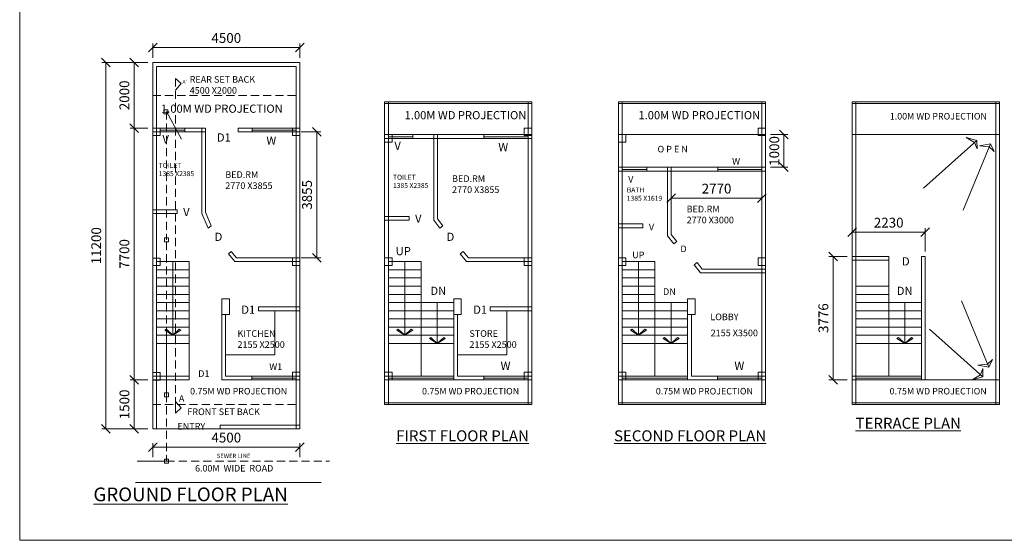
# Model space of a CAD drawing. Units: millimetres. Extents: x -74560 to 6884594, y -23068 to 3622278.
# Drawn here: x 360667 to 390760, y 78464 to 94384 of the extents above; entities that cross this region are included whole.
import ezdxf

# ---------------------------------------------------------------- set-up
doc = ezdxf.new("R2010")
doc.units = ezdxf.units.MM
doc.header["$PDMODE"] = 3
doc.linetypes.add('HIDDEN', pattern=[0.375, 0.25, -0.125])
doc.layers.get('0').update_dxf_attribs({"lineweight": 9})
doc.layers.add('DIME', color=7, linetype='Continuous', lineweight=15)
doc.styles.add('DIMTEXT', font='panroman.ttf')
doc.styles.add('FORMAT1', font='txt', dxfattribs={"height": 300})
doc.dimstyles.new('SUN', dxfattribs={"dimscale": 100, "dimtxt": 2, "dimasz": 2.5, "dimexe": 1.25, "dimexo": 1.25, "dimgap": 1.25, "dimtad": 1, "dimdec": 0, "dimdsep": 46, "dimtxsty": 'DIMTEXT', "dimblk": 'ARCHTICK', "dimcen": 0, "dimclrd": 256, "dimclre": 256, "dimclrt": 256, "dimadec": 0, "dimazin": 0, "dimtfac": 1, "dimtdec": 0, "dimtmove": 0, "dimatfit": 3, "dimfxl": 1, "dimlwd": -1, "dimlwe": -1, "dimarcsym": 0})

# ---------------------------------------------------------------- blocks, each defined once
blk = doc.blocks.new('_Oblique')
at = {"color": 0, "linetype": 'ByBlock', "lineweight": -2}
blk.add_line((-0.5, -0.5), (0.5, 0.5), dxfattribs=at)
blk = doc.blocks.new('*D60')
at = {"layer": 'Defpoints', "color": 0, "linetype": 'Continuous'}
for p in [(369116, 90956), (369116, 87101), (369744, 87101)]:
    blk.add_point(p, dxfattribs=at)
at = {"layer": 'DIME', "linetype": 'Continuous'}
for p, q in [((369266, 90956), (369869, 90956)), ((369744, 90956), (369744, 87101)), ((369266, 87101), (369869, 87101))]:
    blk.add_line(p, q, dxfattribs=at)
at = {"layer": 'DIME', "linetype": 'Continuous', "xscale": 265, "yscale": 265, "zscale": 265}
for p, rotation in [((369744, 90956), 90), ((369744, 87101), 270)]:
    blk.add_blockref('_Oblique', p, dxfattribs=dict(at, rotation=rotation))
at = {"layer": 'DIME', "linetype": 'Continuous', "insert": (369488, 89028), "char_height": 300, "attachment_point": 5, "rotation": 90, "style": 'DIMTEXT'}
blk.add_mtext('3855', dxfattribs=at)
blk = doc.blocks.new('*D61')
at = {"layer": 'Defpoints', "color": 0, "linetype": 'Continuous'}
for p in [(369231, 93530), (364731, 93071), (369231, 93071)]:
    blk.add_point(p, dxfattribs=at)
at = {"layer": 'DIME', "linetype": 'Continuous'}
for p, q in [((364731, 93221), (364731, 93655)), ((369231, 93221), (369231, 93655)), ((364731, 93530), (369231, 93530))]:
    blk.add_line(p, q, dxfattribs=at)
at = {"layer": 'DIME', "linetype": 'Continuous', "xscale": 265, "yscale": 265, "zscale": 265, "rotation": 180}
blk.add_blockref('_Oblique', (364731, 93530), dxfattribs=at)
at = {"layer": 'DIME', "linetype": 'Continuous', "xscale": 265, "yscale": 265, "zscale": 265}
blk.add_blockref('_Oblique', (369231, 93530), dxfattribs=at)
at = {"layer": 'DIME', "linetype": 'Continuous', "insert": (366981, 93786), "char_height": 300, "attachment_point": 5, "style": 'DIMTEXT'}
blk.add_mtext('4500', dxfattribs=at)
blk = doc.blocks.new('*D62')
at = {"layer": 'Defpoints', "color": 0, "linetype": 'Continuous'}
for p in [(364731, 93071), (364163, 91071), (364731, 91071)]:
    blk.add_point(p, dxfattribs=at)
at = {"layer": 'DIME', "linetype": 'Continuous'}
for p, q in [((364581, 93071), (364038, 93071)), ((364163, 93071), (364163, 91071)), ((364581, 91071), (364038, 91071))]:
    blk.add_line(p, q, dxfattribs=at)
at = {"layer": 'DIME', "linetype": 'Continuous', "xscale": 265, "yscale": 265, "zscale": 265}
for p, rotation in [((364163, 93071), 90), ((364163, 91071), 270)]:
    blk.add_blockref('_Oblique', p, dxfattribs=dict(at, rotation=rotation))
at = {"layer": 'DIME', "linetype": 'Continuous', "insert": (363906, 92071), "char_height": 300, "attachment_point": 5, "rotation": 90, "style": 'DIMTEXT'}
blk.add_mtext('2000', dxfattribs=at)
blk = doc.blocks.new('*D63')
at = {"layer": 'Defpoints', "color": 0, "linetype": 'Continuous'}
for p in [(364731, 91071), (364163, 83371), (364731, 83371)]:
    blk.add_point(p, dxfattribs=at)
at = {"layer": 'DIME', "linetype": 'Continuous'}
for p, q in [((364581, 91071), (364038, 91071)), ((364163, 91071), (364163, 83371)), ((364581, 83371), (364038, 83371))]:
    blk.add_line(p, q, dxfattribs=at)
at = {"layer": 'DIME', "linetype": 'Continuous', "xscale": 265, "yscale": 265, "zscale": 265}
for p, rotation in [((364163, 91071), 90), ((364163, 83371), 270)]:
    blk.add_blockref('_Oblique', p, dxfattribs=dict(at, rotation=rotation))
at = {"layer": 'DIME', "linetype": 'Continuous', "insert": (363905, 87221), "char_height": 300, "attachment_point": 5, "rotation": 90, "style": 'DIMTEXT'}
blk.add_mtext('7700', dxfattribs=at)
blk = doc.blocks.new('*D64')
at = {"layer": 'Defpoints', "color": 0, "linetype": 'Continuous'}
for p in [(364731, 83371), (364163, 81871), (364731, 81871)]:
    blk.add_point(p, dxfattribs=at)
at = {"layer": 'DIME', "linetype": 'Continuous'}
for p, q in [((364581, 83371), (364038, 83371)), ((364163, 83371), (364163, 81871)), ((364581, 81871), (364038, 81871))]:
    blk.add_line(p, q, dxfattribs=at)
at = {"layer": 'DIME', "linetype": 'Continuous', "xscale": 265, "yscale": 265, "zscale": 265}
for p, rotation in [((364163, 83371), 90), ((364163, 81871), 270)]:
    blk.add_blockref('_Oblique', p, dxfattribs=dict(at, rotation=rotation))
at = {"layer": 'DIME', "linetype": 'Continuous', "insert": (363907, 82621), "char_height": 300, "attachment_point": 5, "rotation": 90, "style": 'DIMTEXT'}
blk.add_mtext('1500', dxfattribs=at)
blk = doc.blocks.new('*D53')
at = {"layer": 'Defpoints', "color": 0, "linetype": 'Continuous'}
for p in [(369231, 81311), (364731, 80852), (369231, 80852)]:
    blk.add_point(p, dxfattribs=at)
at = {"layer": 'DIME', "linetype": 'Continuous'}
for p, q in [((364731, 81002), (364731, 81436)), ((364731, 81311), (369231, 81311)), ((369231, 81002), (369231, 81436))]:
    blk.add_line(p, q, dxfattribs=at)
at = {"layer": 'DIME', "linetype": 'Continuous', "xscale": 265, "yscale": 265, "zscale": 265, "rotation": 180}
blk.add_blockref('_Oblique', (364731, 81311), dxfattribs=at)
at = {"layer": 'DIME', "linetype": 'Continuous', "xscale": 265, "yscale": 265, "zscale": 265}
blk.add_blockref('_Oblique', (369231, 81311), dxfattribs=at)
at = {"layer": 'DIME', "linetype": 'Continuous', "insert": (366981, 81567), "char_height": 300, "attachment_point": 5, "style": 'DIMTEXT'}
blk.add_mtext('4500', dxfattribs=at)
blk = doc.blocks.new('*D67')
at = {"layer": 'Defpoints', "color": 0, "linetype": 'Continuous'}
for p in [(386111, 87147), (385526, 83371), (386111, 83371)]:
    blk.add_point(p, dxfattribs=at)
at = {"layer": 'DIME', "linetype": 'Continuous'}
for p, q in [((385961, 87147), (385401, 87147)), ((385526, 87147), (385526, 83371)), ((385961, 83371), (385401, 83371))]:
    blk.add_line(p, q, dxfattribs=at)
at = {"layer": 'DIME', "linetype": 'Continuous', "xscale": 265, "yscale": 265, "zscale": 265}
for p, rotation in [((385526, 87147), 90), ((385526, 83371), 270)]:
    blk.add_blockref('_Oblique', p, dxfattribs=dict(at, rotation=rotation))
at = {"layer": 'DIME', "linetype": 'Continuous', "insert": (385269, 85259), "char_height": 300, "attachment_point": 5, "rotation": 90, "style": 'DIMTEXT'}
blk.add_mtext('3776', dxfattribs=at)
blk = doc.blocks.new('*D68')
at = {"layer": 'Defpoints', "color": 0, "linetype": 'Continuous'}
for p in [(386111, 87882), (386111, 87147), (388341, 87147)]:
    blk.add_point(p, dxfattribs=at)
at = {"layer": 'DIME', "linetype": 'Continuous'}
for p, q in [((386111, 87297), (386111, 88007)), ((388341, 87882), (386111, 87882)), ((388341, 87297), (388341, 88007))]:
    blk.add_line(p, q, dxfattribs=at)
at = {"layer": 'DIME', "linetype": 'Continuous', "xscale": 265, "yscale": 265, "zscale": 265, "rotation": 180}
blk.add_blockref('_Oblique', (386111, 87882), dxfattribs=at)
at = {"layer": 'DIME', "linetype": 'Continuous', "xscale": 265, "yscale": 265, "zscale": 265}
blk.add_blockref('_Oblique', (388341, 87882), dxfattribs=at)
at = {"layer": 'DIME', "linetype": 'Continuous', "insert": (387226, 88139), "char_height": 300, "attachment_point": 5, "style": 'DIMTEXT'}
blk.add_mtext('2230', dxfattribs=at)
blk = doc.blocks.new('*D69')
at = {"layer": 'Defpoints', "color": 0, "linetype": 'Continuous'}
for p in [(364731, 93071), (363302, 81871), (364731, 81871)]:
    blk.add_point(p, dxfattribs=at)
at = {"layer": 'DIME', "linetype": 'Continuous'}
for p, q in [((364581, 93071), (363177, 93071)), ((363302, 93071), (363302, 81871)), ((364581, 81871), (363177, 81871))]:
    blk.add_line(p, q, dxfattribs=at)
at = {"layer": 'DIME', "linetype": 'Continuous', "xscale": 265, "yscale": 265, "zscale": 265}
for p, rotation in [((363302, 93071), 90), ((363302, 81871), 270)]:
    blk.add_blockref('_Oblique', p, dxfattribs=dict(at, rotation=rotation))
at = {"layer": 'DIME', "linetype": 'Continuous', "insert": (363045, 87471), "char_height": 300, "attachment_point": 5, "rotation": 90, "style": 'DIMTEXT'}
blk.add_mtext('11200', dxfattribs=at)
blk = doc.blocks.new('*D57')
at = {"layer": 'Defpoints', "color": 0, "linetype": 'Continuous'}
for p in [(380580, 89006), (383350, 89006), (383350, 88923)]:
    blk.add_point(p, dxfattribs=at)
at = {"layer": 'DIME', "linetype": 'Continuous'}
for p, q in [((380580, 88923), (383350, 88923)), ((380580, 88856), (380580, 88798)), ((383350, 88856), (383350, 88798))]:
    blk.add_line(p, q, dxfattribs=at)
at = {"layer": 'DIME', "linetype": 'Continuous', "xscale": 265, "yscale": 265, "zscale": 265, "rotation": 180}
blk.add_blockref('_Oblique', (380580, 88923), dxfattribs=at)
at = {"layer": 'DIME', "linetype": 'Continuous', "xscale": 265, "yscale": 265, "zscale": 265}
blk.add_blockref('_Oblique', (383350, 88923), dxfattribs=at)
at = {"layer": 'DIME', "linetype": 'Continuous', "insert": (381965, 89180), "char_height": 300, "attachment_point": 5, "style": 'DIMTEXT'}
blk.add_mtext('2770', dxfattribs=at)
blk = doc.blocks.new('*D58')
at = {"layer": 'Defpoints', "color": 0, "linetype": 'Continuous'}
for p in [(383465, 90871), (383465, 89871), (384023, 89871)]:
    blk.add_point(p, dxfattribs=at)
at = {"layer": 'DIME', "linetype": 'Continuous'}
for p, q in [((383615, 90871), (384148, 90871)), ((384023, 90871), (384023, 89871)), ((383615, 89871), (384148, 89871))]:
    blk.add_line(p, q, dxfattribs=at)
at = {"layer": 'DIME', "linetype": 'Continuous', "xscale": 265, "yscale": 265, "zscale": 265}
for p, rotation in [((384023, 90871), 90), ((384023, 89871), 270)]:
    blk.add_blockref('_Oblique', p, dxfattribs=dict(at, rotation=rotation))
at = {"layer": 'DIME', "linetype": 'Continuous', "insert": (383768, 90371), "char_height": 300, "attachment_point": 5, "rotation": 90, "style": 'DIMTEXT'}
blk.add_mtext('1000', dxfattribs=at)

msp = doc.modelspace()

# ---------------------------------------------------------------- linework, layer by layer
at = {"layer": 'DIME', "linetype": 'Continuous'}
for p, q in [((364731, 93070.9), (369231, 93070.9)), ((364731, 81870.9), (364731, 93070.9)), ((369231, 81870.9), (369231, 93070.9)), ((364846, 92955.9), (369116, 92955.9)), ((364846, 81870.9), (364846, 92955.9)), ((369116, 81870.9), (369116, 92955.9)), ((365428.9, 92588.5), (365601.8, 92428)), ((365601.8, 92428), (365428.9, 92233.1)), ((371819.4, 91870.9), (376319.4, 91870.9)), ((371819.4, 82620.9), (371819.4, 91870.9)), ((371819.4, 91820.9), (376319.4, 91820.9)), ((371934.4, 82620.9), (371934.4, 91870.9)), ((376204.4, 82620.9), (376204.4, 91870.9)), ((376319.4, 82620.9), (376319.4, 91870.9)), ((378965, 91870.9), (383465, 91870.9)), ((378965, 82620.9), (378965, 91870.9)), ((378965, 91820.9), (383465, 91820.9)), ((379080, 82620.9), (379080, 91870.9)), ((383350, 82620.9), (383350, 91870.9)), ((383465, 82620.9), (383465, 91870.9)), ((386110.6, 91870.9), (390610.6, 91870.9)), ((386110.6, 82620.9), (386110.6, 91870.9)), ((386110.6, 91820.9), (390610.6, 91820.9)), ((386225.6, 82620.9), (386225.6, 91870.9)), ((390495.6, 82620.9), (390495.6, 91870.9)), ((390610.6, 82620.9), (390610.6, 91870.9)), ((365614.4, 90726.5), (365152.4, 91581.6)), ((364731, 91070.9), (366346, 91070.9)), ((364731, 91070.9), (364961, 91070.9)), ((364731, 90955.9), (366346, 90955.9)), ((364961, 91006.2), (364961, 91070.9)), ((364961, 91070.9), (364961, 90955.9)), ((365710.4, 91006.2), (364961, 91006.2)), ((365710.4, 90955.9), (365710.4, 91070.9)), ((366231, 88455.9), (366231, 91070.9)), ((366346, 88496), (366346, 91070.9)), ((367346, 91070.9), (369231, 91070.9)), ((367346, 90955.9), (367346, 91070.9)), ((367346, 90955.9), (369231, 90955.9)), ((367768, 91006.2), (367768, 91070.9)), ((367768, 91070.9), (367768, 90955.9)), ((369116, 91006.2), (367768, 91006.2)), ((369001, 91070.9), (369231, 91070.9)), ((376089.4, 91070.9), (376319.4, 91070.9)), ((383235, 91070.9), (383465, 91070.9)), ((371819.4, 90870.9), (373434.4, 90870.9)), ((371819.4, 90870.9), (372049.4, 90870.9)), ((371819.4, 90755.9), (373434.4, 90755.9)), ((371934.4, 90806.2), (371934.4, 90870.9)), ((371934.4, 90870.9), (371934.4, 90755.9)), ((372683.8, 90806.2), (371934.4, 90806.2)), ((372049.4, 90806.2), (372049.4, 90870.9)), ((372049.4, 90870.9), (372049.4, 90755.9)), ((372683.8, 90755.9), (372683.8, 90870.9)), ((373319.4, 88255.9), (373319.4, 90870.9)), ((373434.4, 90870.9), (376319.4, 90870.9)), ((373434.4, 88296), (373434.4, 90870.9)), ((373434.4, 90755.9), (376319.4, 90755.9)), ((374856.5, 90806.2), (374856.5, 90870.9)), ((374856.5, 90870.9), (374856.5, 90755.9)), ((376204.4, 90806.2), (374856.5, 90806.2)), ((378965, 90870.9), (383465, 90870.9)), ((378965, 90870.9), (379195, 90870.9)), ((379080, 90806.2), (379080, 90870.9)), ((379080, 90870.9), (379080, 90755.9)), ((379195, 90806.2), (379195, 90870.9)), ((379195, 90870.9), (379195, 90755.9)), ((386110.6, 90870.9), (390610.6, 90870.9)), ((389922.2, 90693.7), (388289.1, 89231.2)), ((390332.7, 90585.4), (389502.1, 88556.7)), ((389922.2, 90693.7), (389596.4, 90782.1)), ((389596.4, 90782.1), (389849.8, 90628.8)), ((389849.8, 90628.8), (389925.6, 90433.1)), ((389922.2, 90693.7), (389925.6, 90433.1)), ((389925.6, 90433.1), (389922.2, 90693.7)), ((390332.7, 90585.4), (390001, 90522.7)), ((390332.7, 90585.4), (390449.5, 90352.5)), ((390449.5, 90352.5), (390332.7, 90585.4)), ((390001, 90522.7), (390295.9, 90495.5)), ((390295.9, 90495.5), (390449.5, 90352.5)), ((378965, 89870.9), (380580, 89870.9)), ((378965, 89870.9), (383465, 89870.9)), ((378965, 89755.9), (380580, 89755.9)), ((379080, 89806.2), (379080, 89870.9)), ((379080, 89870.9), (379080, 89755.9)), ((379829.4, 89806.2), (379080, 89806.2)), ((379829.4, 89755.9), (379829.4, 89870.9)), ((380465, 87775.9), (380465, 89870.9)), ((380580, 89870.9), (383465, 89870.9)), ((380580, 87816), (380580, 89870.9)), ((380580, 89755.9), (383465, 89755.9)), ((382002.1, 89806.2), (382002.1, 89870.9)), ((382002.1, 89870.9), (382002.1, 89755.9)), ((383350, 89806.2), (382002.1, 89806.2)), ((364731, 88570.9), (365481, 88570.9)), ((365481, 88455.9), (365481, 88570.9)), ((366346, 88496), (366513.8, 88084.2)), ((364731, 88455.9), (365481, 88455.9)), ((366231, 88455.9), (366423.7, 88012.7)), ((371819.4, 88370.9), (372569.4, 88370.9)), ((371819.4, 88255.9), (372569.4, 88255.9)), ((372569.4, 88255.9), (372569.4, 88370.9)), ((373319.4, 88255.9), (373512.2, 88012.7)), ((373434.4, 88296), (373602.3, 88084.2)), ((366423.7, 88012.7), (366513.8, 88084.2)), ((373512.2, 88012.7), (373602.3, 88084.2)), ((378965, 88136.8), (379715, 88136.8)), ((378965, 88021.8), (379715, 88021.8)), ((379715, 88021.8), (379715, 88136.8)), ((380465, 87775.9), (380657.8, 87532.7)), ((380580, 87816), (380747.9, 87604.2)), ((380657.8, 87532.7), (380747.9, 87604.2)), ((367044.9, 87229.1), (367135, 87300.5)), ((367135, 87300.5), (367293.2, 87100.9)), ((374133.3, 87229.1), (374223.5, 87300.5)), ((374223.5, 87300.5), (374381.7, 87100.9)), ((364731, 87095.3), (364961, 87095.3)), ((364846, 86985.9), (365846, 86985.9)), ((365346, 86985.9), (365346, 84735.9)), ((365846, 83370.9), (365846, 86985.9)), ((367044.9, 87229.1), (367237.6, 86985.9)), ((367237.6, 86985.9), (369231, 86985.9)), ((367293.2, 87100.9), (369231, 87100.9)), ((369001, 87100.9), (369231, 87100.9)), ((371819.4, 87100.9), (372049.4, 87100.9)), ((371934.4, 86985.9), (372934.4, 86985.9)), ((372434.4, 86985.9), (372434.4, 84735.9)), ((372934.4, 83485.9), (372934.4, 86985.9)), ((374133.3, 87229.1), (374326.1, 86985.9)), ((374326.1, 86985.9), (376319.4, 86985.9)), ((374381.7, 87100.9), (376319.4, 87100.9)), ((376089.4, 87100.9), (376319.4, 87100.9)), ((378965, 87100.9), (379195, 87100.9)), ((379080, 86985.9), (380080, 86985.9)), ((379580, 86985.9), (379580, 84735.9)), ((380080, 83485.9), (380080, 86985.9)), ((383235, 87100.9), (383465, 87100.9)), ((386110.6, 87146.7), (387225.6, 87146.7)), ((386110.6, 87031.7), (387225.6, 87031.7)), ((387225.6, 83485.9), (387225.6, 87146.7)), ((387225.6, 87031.7), (387225.6, 87146.7)), ((388225.6, 87146.7), (388340.6, 87146.7)), ((388225.6, 83370.9), (388225.6, 87146.7)), ((388340.6, 83370.9), (388340.6, 87146.7)), ((364846, 86735.9), (365846, 86735.9)), ((371934.4, 86735.9), (372934.4, 86735.9)), ((379080, 86735.9), (380080, 86735.9)), ((381278.9, 86884.1), (381369.1, 86955.5)), ((381278.9, 86884.1), (381471.7, 86640.9)), ((381369.1, 86955.5), (381527.3, 86755.9)), ((381527.3, 86755.9), (383465, 86755.9)), ((364846, 86485.9), (365846, 86485.9)), ((371934.4, 86485.9), (372934.4, 86485.9)), ((379080, 86485.9), (380080, 86485.9)), ((381471.7, 86640.9), (383465, 86640.9)), ((364846, 86235.9), (365846, 86235.9)), ((371934.4, 86235.9), (372934.4, 86235.9)), ((379080, 86235.9), (380080, 86235.9)), ((386225.6, 86235.9), (387225.6, 86235.9)), ((364846, 85985.9), (365846, 85985.9)), ((371934.4, 85985.9), (372934.4, 85985.9)), ((373934.4, 85850.9), (374164.4, 85850.9)), ((373934.4, 83370.9), (373934.4, 85850.9)), ((379080, 85985.9), (380080, 85985.9)), ((381080, 85850.9), (381310, 85850.9)), ((381080, 83370.9), (381080, 85850.9)), ((386225.6, 85985.9), (387225.6, 85985.9)), ((390285.8, 83761.8), (389455.1, 85790.5)), ((364846, 85735.9), (365846, 85735.9)), ((364846, 85485.9), (365846, 85485.9)), ((366846, 83370.9), (366846, 85600.9)), ((367961, 85600.9), (369231, 85600.9)), ((367961, 85485.9), (367961, 85600.9)), ((367961, 85485.9), (369231, 85485.9)), ((368466, 84135.9), (368466, 85485.9)), ((371934.4, 85735.9), (373934.4, 85735.9)), ((371934.4, 85485.9), (373934.4, 85485.9)), ((373430.6, 85735.9), (373430.6, 84485.9)), ((375049.4, 85600.9), (376319.4, 85600.9)), ((375049.4, 85485.9), (375049.4, 85600.9)), ((375049.4, 85485.9), (376319.4, 85485.9)), ((375554.4, 84135.9), (375554.4, 85485.9)), ((379080, 85735.9), (381080, 85735.9)), ((379080, 85485.9), (381080, 85485.9)), ((380576.2, 85735.9), (380576.2, 84485.9)), ((386225.6, 85735.9), (388225.6, 85735.9)), ((386225.6, 85485.9), (388225.6, 85485.9)), ((387721.8, 85735.9), (387721.8, 84485.9)), ((364846, 85235.9), (365846, 85235.9)), ((366961, 83485.9), (366961, 85370.9)), ((371934.4, 85235.9), (373934.4, 85235.9)), ((374049.4, 83485.9), (374049.4, 85370.9)), ((379080, 85235.9), (381080, 85235.9)), ((381195, 83485.9), (381195, 85370.9)), ((386225.6, 85235.9), (388225.6, 85235.9)), ((364846, 84985.9), (365846, 84985.9)), ((365103, 84888.8), (365148.6, 84920.1)), ((365346, 84735.9), (365103, 84888.8)), ((365148.6, 84920.1), (365346, 84735.9)), ((365543.4, 84920.1), (365346, 84735.9)), ((365346, 84735.9), (365588.9, 84888.8)), ((365588.9, 84888.8), (365543.4, 84920.1)), ((371934.4, 84985.9), (373934.4, 84985.9)), ((372191.5, 84888.8), (372237, 84920.1)), ((372434.4, 84735.9), (372191.5, 84888.8)), ((372237, 84920.1), (372434.4, 84735.9)), ((372631.8, 84920.1), (372434.4, 84735.9)), ((372434.4, 84735.9), (372677.4, 84888.8)), ((372677.4, 84888.8), (372631.8, 84920.1)), ((379080, 84985.9), (381080, 84985.9)), ((379337.1, 84888.8), (379382.6, 84920.1)), ((379580, 84735.9), (379337.1, 84888.8)), ((379382.6, 84920.1), (379580, 84735.9)), ((379777.4, 84920.1), (379580, 84735.9)), ((379580, 84735.9), (379823, 84888.8)), ((379823, 84888.8), (379777.4, 84920.1)), ((386225.6, 84985.9), (388225.6, 84985.9)), ((390102.8, 83462), (388469.8, 84924.5)), ((364846, 84735.9), (365846, 84735.9)), ((371934.4, 84735.9), (373934.4, 84735.9)), ((373187.6, 84638.8), (373233.2, 84670.1)), ((373430.6, 84485.9), (373187.6, 84638.8)), ((373233.2, 84670.1), (373430.6, 84485.9)), ((373628, 84670.1), (373430.6, 84485.9)), ((373430.6, 84485.9), (373673.5, 84638.8)), ((373673.5, 84638.8), (373628, 84670.1)), ((379080, 84735.9), (381080, 84735.9)), ((380333.2, 84638.8), (380378.8, 84670.1)), ((380576.2, 84485.9), (380333.2, 84638.8)), ((380378.8, 84670.1), (380576.2, 84485.9)), ((380773.6, 84670.1), (380576.2, 84485.9)), ((380576.2, 84485.9), (380819.1, 84638.8)), ((380819.1, 84638.8), (380773.6, 84670.1)), ((386225.6, 84735.9), (388225.6, 84735.9)), ((387478.8, 84638.8), (387524.4, 84670.1)), ((387721.8, 84485.9), (387478.8, 84638.8)), ((387524.4, 84670.1), (387721.8, 84485.9)), ((387919.2, 84670.1), (387721.8, 84485.9)), ((387721.8, 84485.9), (387964.7, 84638.8)), ((387964.7, 84638.8), (387919.2, 84670.1)), ((364846, 84485.9), (365846, 84485.9)), ((371934.4, 84485.9), (373934.4, 84485.9)), ((379080, 84485.9), (381080, 84485.9)), ((386225.6, 84485.9), (388225.6, 84485.9)), ((366961, 84135.9), (368466, 84135.9)), ((374049.4, 84135.9), (375554.4, 84135.9)), ((390249, 83851.7), (390402.6, 83994.7)), ((390285.8, 83761.8), (390402.6, 83994.7)), ((390402.6, 83994.7), (390285.8, 83761.8)), ((389954.1, 83824.5), (390249, 83851.7)), ((390285.8, 83761.8), (389954.1, 83824.5)), ((390030.4, 83526.8), (390106.2, 83722.5)), ((390102.8, 83462), (390106.2, 83722.5)), ((390106.2, 83722.5), (390102.8, 83462)), ((364731, 83595.3), (364961, 83595.3)), ((364731, 83485.9), (365846, 83485.9)), ((364731, 83370.9), (365846, 83370.9)), ((366846, 83370.9), (369231, 83370.9)), ((366961, 83485.9), (369231, 83485.9)), ((367762.5, 83421.2), (367762.5, 83485.9)), ((367762.5, 83485.9), (367762.5, 83370.9)), ((369110.4, 83421.2), (367762.5, 83421.2)), ((369001, 83600.9), (369231, 83600.9)), ((371819.4, 83600.9), (372049.4, 83600.9)), ((371819.4, 83485.9), (373934.4, 83485.9)), ((371819.4, 83370.9), (373934.4, 83370.9)), ((373928.9, 83421.2), (371934.4, 83421.2)), ((373934.4, 83370.9), (376319.4, 83370.9)), ((374049.4, 83485.9), (376319.4, 83485.9)), ((374851, 83421.2), (374851, 83485.9)), ((374851, 83485.9), (374851, 83370.9)), ((376198.9, 83421.2), (374851, 83421.2)), ((376089.4, 83600.9), (376319.4, 83600.9)), ((378965, 83600.9), (379195, 83600.9)), ((378965, 83485.9), (381080, 83485.9)), ((378965, 83370.9), (381080, 83370.9)), ((381074.5, 83421.2), (379080, 83421.2)), ((381080, 83370.9), (383465, 83370.9)), ((381195, 83485.9), (383465, 83485.9)), ((381996.6, 83421.2), (381996.6, 83485.9)), ((381996.6, 83485.9), (381996.6, 83370.9)), ((383344.5, 83421.2), (381996.6, 83421.2)), ((383235, 83600.9), (383465, 83600.9)), ((386110.6, 83485.9), (388225.6, 83485.9)), ((386110.6, 83370.9), (388225.6, 83370.9)), ((388220.1, 83421.2), (386225.6, 83421.2)), ((388225.6, 83370.9), (390610.6, 83370.9)), ((389777.1, 83373.6), (390030.4, 83526.8)), ((390102.8, 83462), (389777.1, 83373.6)), ((365601.8, 82513.8), (365428.9, 82708.7)), ((365428.9, 82620.9), (365428.9, 82353.3)), ((365428.9, 82353.3), (365601.8, 82513.8)), ((371819.4, 82670.9), (376319.4, 82670.9)), ((371819.4, 82620.9), (376319.4, 82620.9)), ((378965, 82670.9), (383465, 82670.9)), ((378965, 82620.9), (383465, 82620.9)), ((386110.6, 82670.9), (390610.6, 82670.9)), ((386110.6, 82620.9), (390610.6, 82620.9)), ((364731, 81870.9), (369231, 81870.9)), ((366796.5, 81985.9), (369231, 81985.9)), ((366796.5, 81985.9), (366796.5, 81870.9)), ((365152.4, 80884.9), (364252.5, 80884.9)), ((364205.1, 80228.4), (369882.1, 80228.4))]:
    msp.add_line(p, q, dxfattribs=at)
at = {"layer": 'DIME', "linetype": 'HIDDEN', "ltscale": 1000}
for p, q in [((365428.9, 92588.5), (365428.9, 82620.9)), ((364731, 92070.9), (369231, 92070.9)), ((365152.4, 91581.6), (365152.4, 87650.9)), ((365152.4, 87589), (365152.4, 82916.8)), ((365152.4, 84815.6), (365152.4, 80884.9)), ((364731, 82620.9), (369231, 82620.9)), ((365152.4, 80884.9), (370133.9, 80884.9))]:
    msp.add_line(p, q, dxfattribs=at)
at = {"layer": 'DIME', "linetype": 'Continuous'}
for points in [[(360666.6, 113195.8), (415795.1, 113195.8), (415795.1, 78464.2), (360666.6, 78464.2)], [(365070.4, 91626.2), (365195.2, 91626.2), (365195.2, 91502.4), (365070.4, 91502.4)], [(364731, 91070.9), (364961, 91070.9), (364961, 90840.9), (364731, 90840.9)], [(369001, 91070.9), (369231, 91070.9), (369231, 90840.9), (369001, 90840.9)], [(376089.4, 91070.9), (376319.4, 91070.9), (376319.4, 90840.9), (376089.4, 90840.9)], [(383235, 91070.9), (383465, 91070.9), (383465, 90840.9), (383235, 90840.9)], [(371819.4, 90870.9), (372049.4, 90870.9), (372049.4, 90640.9), (371819.4, 90640.9)], [(378965, 90870.9), (379195, 90870.9), (379195, 90640.9), (378965, 90640.9)], [(365090, 87712.8), (365214.8, 87712.8), (365214.8, 87589), (365090, 87589)], [(364731, 87095.3), (364961, 87095.3), (364961, 86865.3), (364731, 86865.3)], [(369001, 87100.9), (369231, 87100.9), (369231, 86870.9), (369001, 86870.9)], [(371819.4, 87100.9), (372049.4, 87100.9), (372049.4, 86870.9), (371819.4, 86870.9)], [(376089.4, 87100.9), (376319.4, 87100.9), (376319.4, 86870.9), (376089.4, 86870.9)], [(378965, 87100.9), (379195, 87100.9), (379195, 86870.9), (378965, 86870.9)], [(383235, 87100.9), (383465, 87100.9), (383465, 86870.9), (383235, 86870.9)], [(366846, 85850.9), (367076, 85850.9), (367076, 85370.9), (366846, 85370.9)], [(373934.4, 85850.9), (374164.4, 85850.9), (374164.4, 85370.9), (373934.4, 85370.9)], [(381080, 85850.9), (381310, 85850.9), (381310, 85370.9), (381080, 85370.9)], [(364731, 83595.3), (364961, 83595.3), (364961, 83365.3), (364731, 83365.3)], [(369001, 83600.9), (369231, 83600.9), (369231, 83370.9), (369001, 83370.9)], [(371819.4, 83600.9), (372049.4, 83600.9), (372049.4, 83370.9), (371819.4, 83370.9)], [(376089.4, 83600.9), (376319.4, 83600.9), (376319.4, 83370.9), (376089.4, 83370.9)], [(378965, 83600.9), (379195, 83600.9), (379195, 83370.9), (378965, 83370.9)], [(383235, 83600.9), (383465, 83600.9), (383465, 83370.9), (383235, 83370.9)], [(365090, 82978.7), (365214.8, 82978.7), (365214.8, 82854.9), (365090, 82854.9)], [(365090, 80946.8), (365214.8, 80946.8), (365214.8, 80823), (365090, 80823)]]:
    msp.add_lwpolyline(points, close=True, dxfattribs=at)

# ---------------------------------------------------------------- texts
for s, height, style, p in [('D1', 250.29, 'DIMTEXT', (366694.2, 90657.7)), ('V', 250.3, 'DIMTEXT', (365029.8, 90602.8)), ('W', 250.3, 'DIMTEXT', (368207.3, 90561.5)), ('V', 250.3, 'DIMTEXT', (372118.3, 90402.8)), ('W', 250.3, 'DIMTEXT', (375295.8, 90361.5)), ('O P E N', 202.21, 'FORMAT1', (380160.3, 90324.7)), ('W', 202.2, 'FORMAT1', (382441.4, 89952.2)), ('V', 202.2, 'FORMAT1', (379263.9, 89402.8)), ('V', 250.3, 'DIMTEXT', (365662.5, 88376.2)), ('V', 250.3, 'DIMTEXT', (372751, 88176.2)), ('V', 202.2, 'FORMAT1', (379896.6, 87942.1)), ('D', 250.3, 'DIMTEXT', (366625.6, 87620.4)), ('D', 250.3, 'DIMTEXT', (373714.1, 87620.4)), ('UP', 250.29, 'DIMTEXT', (372158.2, 87181.9)), ('UP', 202.21, 'FORMAT1', (379386.4, 87089.4)), ('D', 202.2, 'FORMAT1', (380859.7, 87275.4)), ('D', 250.3, 'DIMTEXT', (387631.8, 86868)), ('DN', 250.29, 'DIMTEXT', (373218.8, 85968)), ('DN', 202.21, 'FORMAT1', (380330.5, 85968)), ('DN', 250.29, 'DIMTEXT', (387474, 85968)), ('D1', 250.29, 'DIMTEXT', (367440.5, 85391.7)), ('D1', 250.29, 'DIMTEXT', (374529, 85391.7)), ('D1', 202.21, 'FORMAT1', (366123.5, 83461.8)), ('W1', 202.21, 'FORMAT1', (368295.1, 83672.6)), ('W', 250.3, 'DIMTEXT', (375365.3, 83672.6)), ('W', 250.3, 'DIMTEXT', (382510.9, 83672.6))]:
    msp.add_text(s, height=height, dxfattribs=dict(at, style=style)).set_placement(p)
at = {"layer": 'DIME', "attachment_point": 5, "style": 'DIMTEXT'}
for s, insert, char_height in [("A'", (365709.9, 92471.8), 112.5), ('1.00M WD PROJECTION', (388744.1, 91405.4), 199.68), ('SEWER LINE', (367203.9, 81027.1), 133.12), ('6.00M  WIDE  ROAD', (367221.6, 80642.2), 199.68)]:
    msp.add_mtext(s, dxfattribs=dict(at, insert=insert, char_height=char_height))
at = {"layer": 'DIME', "linetype": 'Continuous', "attachment_point": 1}
for s, insert, char_height, width, style in [('REAR SET BACK\\P4500 X2000', (365862.2, 92658.9), 202.214, 2901.556, 'FORMAT1'), ('TOILET\\P1385 X2385', (364916.3, 90005.5), 151.66, 2176.167, 'FORMAT1'), ('BED.RM\\P2770 X3855', (366950.7, 89747.5), 202.21, 2901.556, 'FORMAT1'), ('TOILET\\P1385 X2385', (372075.4, 89642.2), 151.66, 2176.167, 'FORMAT1'), ('BED.RM\\P2770 X3855', (373881.7, 89625.2), 202.21, 2901.556, 'FORMAT1'), ('BATH\\P1385 X1619', (379221, 89252.1), 151.66, 2176.167, 'FORMAT1'), ('BED.RM\\P2770 X3000', (381050.7, 88695.1), 202.21, 2901.556, 'FORMAT1'), ('LOBBY', (381774.1, 85397.8), 202.21, 2901.556, 'FORMAT1'), ('KITCHEN\\P2155 X2500', (367323, 84888.3), 202.21, 2901.556, 'FORMAT1'), ('STORE\\P2155 X2500', (374411.5, 84888.3), 202.21, 2901.556, 'FORMAT1'), ('\\P2155 X3500', (381785.6, 85244.4), 202.21, 2901.556, 'FORMAT1'), ('A', (365531.4, 82902.6), 202.2, 2901.556, 'FORMAT1'), ('FRONT SET BACK', (365791.2, 82496.2), 202.214, 2901.556, 'FORMAT1'), ('{\\LTERRACE PLAN}', (386215.6, 82210.8), 336, 7253.891, 'DIMTEXT'), ('ENTRY', (365487.8, 82052.1), 202.21, 2901.556, 'FORMAT1'), ('{\\LFIRST FLOOR PLAN}', (372175.2, 81827.6), 336, 7253.891, 'DIMTEXT'), ('{\\LSECOND FLOOR PLAN}', (378831.9, 81827.6), 336, 7253.891, 'DIMTEXT'), ('{\\LGROUND FLOOR PLAN}', (362919.2, 80078.6), 420, 9067.363, 'DIMTEXT')]:
    msp.add_mtext(s, dxfattribs=dict(at, insert=insert, char_height=char_height, width=width, style=style))
at = {"layer": 'DIME', "linetype": 'Continuous', "attachment_point": 5, "style": 'DIMTEXT'}
for s, insert, char_height in [('1.00M WD PROJECTION', (366845.2, 91630.7), 250.287), ('1.00M WD PROJECTION', (374292.4, 91431.5), 250.287), ('1.00M WD PROJECTION', (381438, 91431.5), 250.287), ('0.75M WD PROJECTION', (367359, 82998.6), 199.68), ('0.75M WD PROJECTION', (374447.5, 82998.6), 199.68), ('0.75M WD PROJECTION', (381593.1, 82998.6), 199.68), ('0.75M WD PROJECTION', (388738.7, 82998.6), 199.68)]:
    msp.add_mtext(s, dxfattribs=dict(at, insert=insert, char_height=char_height))

# ---------------------------------------------------------------- dimensions: what is measured, and where the dimension line sits
at = {"layer": 'DIME', "linetype": 'Continuous'}
for base, p1, p2, picture, middle in [((369231, 93530.4), (364731, 93070.9), (369231, 93070.9), '*D61', (366981, 93786.1)), ((383350, 88922.7), (380580, 89006), (383350, 89006), '*D57', (381965, 89180.2)), ((386110.6, 87881.8), (388340.6, 87146.7), (386110.6, 87146.7), '*D68', (387225.6, 88138.9)), ((369231, 81311.5), (364731, 80852), (369231, 80852), '*D53', (366981, 81567.2))]:
    dim = msp.add_linear_dim(base=base, p1=p1, p2=p2, dimstyle='SUN', override={"dimtxt": 3, "dimasz": 2.65, "dimexo": 1.5, "dimgap": 1, "dimblk": 'Oblique'}, dxfattribs=at)
    dim.commit()
    dim.dimension.update_dxf_attribs({"geometry": picture, "text_midpoint": middle})
for base, p1, p2, override, picture, middle in [((363301.8, 81870.9), (364731, 93070.9), (364731, 81870.9), {"dimtxt": 3, "dimasz": 2.65, "dimexo": 1.5, "dimgap": 1, "dimblk": 'Oblique'}, '*D69', (363044.8, 87470.9)), ((364162.9, 91070.9), (364731, 93070.9), (364731, 91070.9), {"dimtxt": 3, "dimasz": 2.65, "dimexo": 1.5, "dimgap": 1, "dimblk": 'Oblique'}, '*D62', (363905.8, 92070.9)), ((364162.9, 83370.9), (364731, 91070.9), (364731, 83370.9), {"dimtxt": 3, "dimasz": 2.65, "dimexo": 1.5, "dimgap": 1, "dimblk": 'Oblique', "dimtmove": 1}, '*D63', (363905.4, 87220.9)), ((369743.8, 87100.9), (369116, 90955.9), (369116, 87100.9), {"dimtxt": 3, "dimasz": 2.65, "dimexo": 1.5, "dimgap": 1, "dimblk": 'Oblique'}, '*D60', (369488, 89028.4)), ((384023.3, 89870.9), (383465, 90870.9), (383465, 89870.9), {"dimtxt": 3, "dimasz": 2.65, "dimexo": 1.5, "dimgap": 1, "dimblk": 'Oblique'}, '*D58', (383767.6, 90370.9)), ((385525.7, 83370.9), (386110.6, 87146.7), (386110.6, 83370.9), {"dimtxt": 3, "dimasz": 2.65, "dimexo": 1.5, "dimgap": 1, "dimblk": 'Oblique'}, '*D67', (385269.1, 85258.8)), ((364162.9, 81870.9), (364731, 83370.9), (364731, 81870.9), {"dimtxt": 3, "dimasz": 2.65, "dimexo": 1.5, "dimgap": 1, "dimblk": 'Oblique', "dimtmove": 1}, '*D64', (363907.2, 82620.9))]:
    dim = msp.add_linear_dim(base=base, p1=p1, p2=p2, angle=90, dimstyle='SUN', override=override, dxfattribs=at)
    dim.commit()
    dim.dimension.update_dxf_attribs({"geometry": picture, "text_midpoint": middle})

doc.saveas('drawing.dxf')
